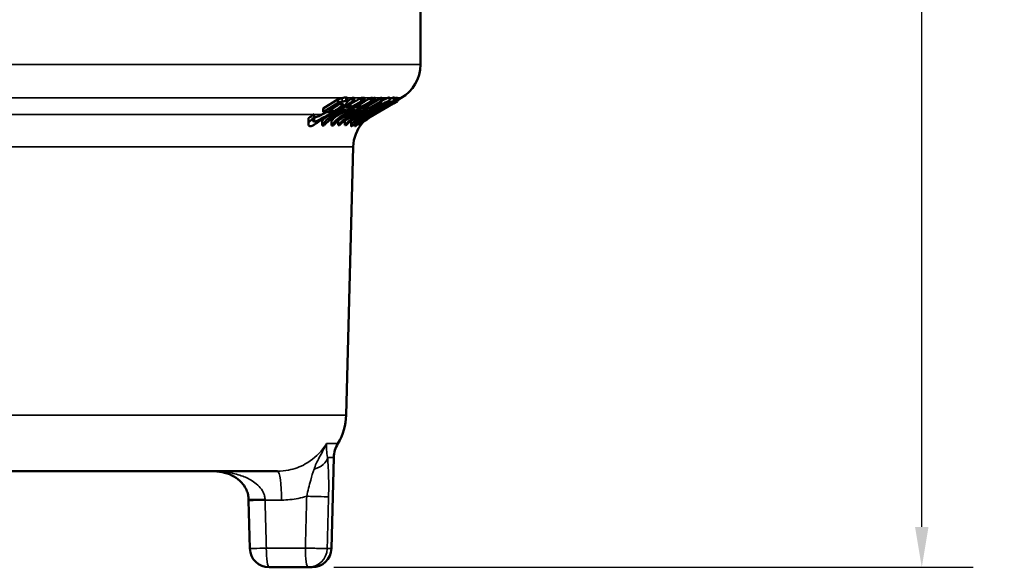
# Model space of a CAD drawing. Units: inches. Extents: x 0.2 to 29.1, y 0.2 to 22.5.
# Drawn here: x 14.2 to 17.4, y 8 to 9.8 of the extents above; entities that cross this region are included whole.
import ezdxf

# ---------------------------------------------------------------- set-up
doc = ezdxf.new("R2010")
doc.units = ezdxf.units.IN
doc.header["$LTSCALE"] = 1.333333
doc.header["$MEASUREMENT"] = 0
for name, color, linetype, lineweight in [('Dimension (ANSI)', 7, 'Continuous', 25), ('Visible (ANSI)', 7, 'Continuous', 50), ('Visible Narrow (ANSI)', 7, 'Continuous', 35)]:
    doc.layers.add(name, color=color, linetype=linetype, lineweight=lineweight)
doc.styles.add('Note Text (ANSI)', font='tahoma.ttf')
doc.dimstyles.new('Default (ANSI)', dxfattribs={"dimscale": 1.333333, "dimtxt": 0.12, "dimasz": 0.098425, "dimexe": 0.125, "dimexo": 0.0625, "dimgap": 0.031496, "dimtad": 0, "dimtih": 1, "dimtoh": 1, "dimrnd": 1e-08, "dimzin": 4, "dimdsep": 46, "dimtxsty": 'Note Text (ANSI)', "dimcen": 0.09, "dimdle": 0.393701, "dimclrd": 256, "dimclre": 256, "dimclrt": 256, "dimadec": 0, "dimazin": 1, "dimtfac": 1, "dimtofl": 0, "dimtmove": 0, "dimatfit": 3, "dimfxl": 1, "dimtolj": 1, "dimtzin": 4, "dimlwd": -1, "dimlwe": -1, "dimarcsym": 0})

# ---------------------------------------------------------------- blocks, each defined once
blk = doc.blocks.new('*D16')
at = {"layer": 'Defpoints', "color": 0, "transparency": 16777216}
for p in [(15.132, 13.4733), (15.132, 7.9736), (17.1279, 7.9736)]:
    blk.add_point(p, dxfattribs=at)
at = {"layer": 'Dimension (ANSI)', "transparency": 16777216}
for p, q in [((15.2153, 13.4733), (17.2945, 13.4733)), ((17.1279, 13.3421), (17.1279, 10.9954)), ((17.1279, 8.1048), (17.1279, 10.4515)), ((15.2153, 7.9736), (17.2945, 7.9736))]:
    blk.add_line(p, q, dxfattribs=at)
for points in [[(17.106, 13.3421), (17.1497, 13.3421), (17.1279, 13.4733)], [(17.106, 8.1048), (17.1497, 8.1048), (17.1279, 7.9736)]]:
    blk.add_solid(points, dxfattribs=at)
at = {"layer": 'Dimension (ANSI)', "transparency": 16777216, "char_height": 0.16, "attachment_point": 2, "style": 'Note Text (ANSI)'}
for s, insert in [('\\A1; 5.50"', (17.1279, 10.932)), ('\\A1;[140]', (17.1279, 10.6815))]:
    blk.add_mtext(s, dxfattribs=dict(at, insert=insert))

msp = doc.modelspace()

# ---------------------------------------------------------------- linework, layer by layer
at = {"layer": 'Visible (ANSI)'}
for p, q in [((15.4974, 9.9111), (15.4974, 9.6085)), ((15.1809, 9.4657), (15.2293, 9.4959)), ((15.2293, 9.4844), (15.1809, 9.4541)), ((15.1999, 9.462), (15.2285, 9.48)), ((15.2293, 9.4959), (15.2293, 9.4844)), ((15.2409, 9.4821), (15.2409, 9.4748)), ((15.2595, 9.4989), (15.2595, 9.4874)), ((15.2698, 9.4804), (15.2698, 9.4694)), ((15.2761, 9.5006), (15.2761, 9.489)), ((15.2819, 9.5004), (15.2819, 9.4888)), ((15.305, 9.5004), (15.305, 9.4889)), ((15.3454, 9.4888), (15.3056, 9.465)), ((15.3097, 9.4649), (15.3495, 9.4887)), ((15.3105, 9.489), (15.3105, 9.489)), ((15.3106, 9.5006), (15.3106, 9.489)), ((15.3156, 9.5004), (15.3156, 9.4888)), ((15.3684, 9.4888), (15.3282, 9.465)), ((15.4068, 9.4816), (15.3307, 9.4374)), ((15.3317, 9.4649), (15.3719, 9.4887)), ((15.3325, 9.4374), (15.4085, 9.4816)), ((15.336, 9.5004), (15.336, 9.4889)), ((15.3409, 9.5006), (15.3409, 9.489)), ((15.3409, 9.4976), (15.3453, 9.5003)), ((15.3454, 9.5003), (15.3454, 9.4888)), ((15.3495, 9.4891), (15.3683, 9.5003)), ((15.3495, 9.5003), (15.3495, 9.4887)), ((15.3684, 9.5003), (15.3684, 9.4888)), ((15.3719, 9.5003), (15.3719, 9.4887)), ((15.3963, 9.5013), (15.3963, 9.4897)), ((15.4166, 9.4888), (15.4044, 9.4818)), ((15.4044, 9.4844), (15.4044, 9.4818)), ((15.411, 9.4817), (15.4231, 9.4888)), ((15.4111, 9.5015), (15.4111, 9.4899)), ((15.4111, 9.4972), (15.4163, 9.5003)), ((15.4166, 9.5004), (15.4166, 9.4888)), ((15.4231, 9.4934), (15.4349, 9.5003)), ((15.4231, 9.5003), (15.4231, 9.4888)), ((15.1498, 9.4461), (15.1514, 9.4471)), ((15.1514, 9.4471), (15.1514, 9.4355)), ((15.1519, 9.4471), (15.1519, 9.4354)), ((15.1809, 9.4657), (15.1809, 9.4541)), ((15.1976, 9.4538), (15.2106, 9.4619)), ((15.2106, 9.4687), (15.2106, 9.4619)), ((15.2931, 9.4575), (15.2596, 9.4374)), ((15.2638, 9.4374), (15.2972, 9.4574)), ((15.3156, 9.4575), (15.2818, 9.4374)), ((15.2854, 9.4374), (15.3191, 9.4574)), ((15.3019, 9.4651), (15.2894, 9.4576)), ((15.2894, 9.4607), (15.2894, 9.4576)), ((15.3008, 9.4788), (15.3008, 9.4694)), ((15.3019, 9.4675), (15.3019, 9.4651)), ((15.3056, 9.4696), (15.3056, 9.465)), ((15.3073, 9.4553), (15.3236, 9.4651)), ((15.325, 9.4651), (15.3124, 9.4576)), ((15.3124, 9.4584), (15.3124, 9.4576)), ((15.3236, 9.4733), (15.3236, 9.4651)), ((15.325, 9.4741), (15.325, 9.4651)), ((15.3272, 9.4553), (15.3437, 9.4651)), ((15.3282, 9.476), (15.3282, 9.465)), ((15.3314, 9.4484), (15.3314, 9.4448)), ((15.3437, 9.472), (15.3437, 9.4651)), ((15.3555, 9.4598), (15.3555, 9.456)), ((15.1332, 9.43), (15.1332, 9.4159)), ((15.1336, 9.4339), (15.1336, 9.4204)), ((15.1772, 9.4259), (15.1772, 9.4111)), ((15.2084, 9.4259), (15.2084, 9.4111)), ((15.2296, 9.4258), (15.2296, 9.4112)), ((15.2515, 9.4261), (15.2515, 9.4112)), ((15.272, 9.4242), (15.272, 9.4089)), ((15.2843, 9.4168), (15.2843, 9.4092)), ((15.2847, 9.4171), (15.2847, 9.4106)), ((15.2993, 9.4192), (15.2993, 9.4106)), ((15.3, 9.4295), (15.3, 9.4262)), ((15.3001, 9.4296), (15.3001, 9.4262)), ((15.331, 9.4366), (15.331, 9.4352)), ((15.2558, 8.4687), (15.2787, 9.3411)), ((15.2077, 8.0345), (15.2155, 8.3307)), ((11.1501, 8.2861), (15.0323, 8.2861)), ((14.9426, 8.0345), (14.9385, 8.1907)), ((15.005, 7.9736), (15.132, 7.9736)), ((15.1452, 7.9736), (15.132, 7.9736))]:
    msp.add_line(p, q, dxfattribs=at)
for centre, radius, start, end in [((15.3724, 9.6085), 0.125, 300, 0), ((15.4036, 9.3378), 0.125, 139.2668, 178.5), ((15.0684, 8.4736), 0.1875, 328.8818, 358.5), ((15.3092, 8.3282), 0.0938, 148.8818, 178.5), ((15.005, 8.0361), 0.0625, 181.4853, 270), ((15.1452, 8.0361), 0.0625, 270, 358.5)]:
    msp.add_arc(centre, radius, start, end, dxfattribs=at)
msp.add_ellipse((14.9233, 8.1909), major_axis=(0.0038, -0.1427), ratio=0.106318, start_param=1.56684, end_param=1.594231, dxfattribs=at)
for points, weights in [([(15.2761, 9.489), (15.2388, 9.4627), (15.2029, 9.4374)], [1.00002039159, 1.0002181991, 1.00000000001]), ([(15.2168, 9.4374), (15.2628, 9.4627), (15.3106, 9.489)], [1.00000000001, 1.00021818485, 1.00002023832]), ([(15.3105, 9.489), (15.272, 9.4627), (15.2349, 9.4374)], [1.00002039159, 1.00021819912, 1.00000000001]), ([(15.2471, 9.4374), (15.2931, 9.4627), (15.3409, 9.489)], [1.00000000001, 1.00021818486, 1.00002023832]), ([(15.2541, 9.4694), (15.2679, 9.479), (15.2819, 9.4888)], [1.00010997879, 1.00009451392, 1.00002160922]), ([(15.2595, 9.4888), (15.2676, 9.4945), (15.2757, 9.5003)], [1.00007561772, 1.00004771957, 1.00000011766]), ([(15.305, 9.4889), (15.2873, 9.4791), (15.2698, 9.4694)], [1.00002145781, 1.00009439382, 1.00010989136]), ([(15.2737, 9.4831), (15.2892, 9.4916), (15.3048, 9.5003)], [1.00003610221, 1.00004032634, 1.00000006614]), ([(15.2819, 9.4888), (15.279, 9.4889), (15.2761, 9.489)], [1.00101803209, 1.00099299548, 1.00095507039]), ([(15.2869, 9.4694), (15.3012, 9.479), (15.3156, 9.4888)], [1.00010997877, 1.0000945139, 1.00002160922]), ([(15.336, 9.4889), (15.3183, 9.4791), (15.3008, 9.4694)], [1.00002145781, 1.00009439381, 1.00010989135]), ([(15.3106, 9.489), (15.3078, 9.4889), (15.305, 9.4889)], [1.00094794592, 1.0009854793, 1.0010111466]), ([(15.3156, 9.4888), (15.3131, 9.4889), (15.3105, 9.489)], [1.00101803209, 1.00099299548, 1.00095507039]), ([(15.3156, 9.4891), (15.3257, 9.4947), (15.3358, 9.5003)], [1.00003353756, 1.00002610794, 1.00000006614]), ([(15.3409, 9.489), (15.3385, 9.4889), (15.336, 9.4889)], [1.00094794592, 1.0009854793, 1.0010111466]), ([(15.3495, 9.4887), (15.3474, 9.4887), (15.3454, 9.4888)], [1.00106096934, 1.00105309195, 1.00103432369]), ([(15.3719, 9.4887), (15.3702, 9.4887), (15.3684, 9.4888)], [1.00106096934, 1.00105309195, 1.00103432369]), ([(15.4044, 9.4818), (15.4056, 9.4817), (15.4068, 9.4816)], [1.00365356087, 1.00368472242, 1.00369495072]), ([(15.4085, 9.4816), (15.4097, 9.4816), (15.411, 9.4817)], [1.00369876806, 1.00369368367, 1.00366669811]), ([(15.4231, 9.4888), (15.4198, 9.4886), (15.4166, 9.4888)], [1.00103384984, 1.00110542901, 1.00102088369]), ([(15.1514, 9.4471), (15.1516, 9.4471), (15.1519, 9.4471)], [1, 1.00000313718, 1.00000618298]), ([(15.1809, 9.4541), (15.1893, 9.4539), (15.1976, 9.4538)], [1.01421019303, 1.01431020868, 1.01431793471]), ([(15.2106, 9.4619), (15.2052, 9.4619), (15.1999, 9.462)], [1.01118299224, 1.01117813469, 1.01113623224]), ([(15.2084, 9.4374), (15.2254, 9.4494), (15.2428, 9.4615)], [1.00000000001, 1.00010299122, 1.00011327026]), ([(15.2555, 9.4615), (15.2334, 9.4494), (15.2117, 9.4374)], [1.00011309705, 1.00010286813, 1.00000000001]), ([(15.2397, 9.4374), (15.2573, 9.4494), (15.2753, 9.4615)], [1.00000000001, 1.00010299123, 1.00011327027]), ([(15.2865, 9.4615), (15.2644, 9.4494), (15.2427, 9.4374)], [1.00011309706, 1.00010286813, 1.00000000001]), ([(15.2428, 9.4615), (15.2492, 9.4614), (15.2555, 9.4615)], [1.01134226563, 1.01137318109, 1.0113382934]), ([(15.2698, 9.4694), (15.2619, 9.4693), (15.2541, 9.4694)], [1.00831606011, 1.008368021, 1.00832089834]), ([(15.3078, 9.4575), (15.287, 9.4474), (15.2666, 9.4374)], [1.00016546144, 1.0001332801, 1.00000000002]), ([(15.2707, 9.4374), (15.2889, 9.4463), (15.3073, 9.4553)], [1.00000000002, 1.00011834345, 1.00015658767]), ([(15.2753, 9.4615), (15.2809, 9.4614), (15.2865, 9.4615)], [1.01134226563, 1.01137318109, 1.0113382934]), ([(15.3008, 9.4694), (15.2938, 9.4693), (15.2869, 9.4694)], [1.00831606011, 1.008368021, 1.00832089834]), ([(15.3282, 9.4575), (15.3079, 9.4474), (15.2878, 9.4374)], [1.00016546144, 1.0001332801, 1.00000000002]), ([(15.2894, 9.4576), (15.2913, 9.4576), (15.2931, 9.4575)], [1.01283958289, 1.01286784645, 1.01288624211]), ([(15.2913, 9.4374), (15.3091, 9.4463), (15.3272, 9.4553)], [1.00000000002, 1.00011834346, 1.00015658768]), ([(15.2972, 9.4574), (15.3025, 9.4574), (15.3078, 9.4575)], [1.01291449392, 1.0129362943, 1.01287942572]), ([(15.3056, 9.465), (15.3037, 9.465), (15.3019, 9.4651)], [1.01000558019, 1.00998744231, 1.00995957479]), ([(15.3236, 9.4651), (15.3167, 9.4648), (15.3097, 9.4649)], [1.00995612626, 1.01006166325, 1.01003343607]), ([(15.3124, 9.4576), (15.314, 9.4576), (15.3156, 9.4575)], [1.01283958289, 1.01286784645, 1.01288624211]), ([(15.3191, 9.4574), (15.3237, 9.4574), (15.3282, 9.4575)], [1.01291449392, 1.0129362943, 1.01287942572]), ([(15.3282, 9.465), (15.3266, 9.465), (15.325, 9.4651)], [1.01000558019, 1.00998744231, 1.00995957479]), ([(15.3437, 9.4651), (15.3377, 9.4648), (15.3317, 9.4649)], [1.00995612626, 1.01006166325, 1.01003343607])]:
    msp.add_rational_spline(points, weights, degree=2, dxfattribs=at)
for points, knots in [([(15.2116, 9.4654), (15.2157, 9.468), (15.2197, 9.4705), (15.2258, 9.4746), (15.2298, 9.4773), (15.2342, 9.4807), (15.2348, 9.4811), (15.2353, 9.4815)], [0, 0, 0, 0, 0.03881659, 0.03881659, 0.06314606, 0.06314606, 0.06669819, 0.06669819, 0.06669819, 0.06669819]), ([(15.2184, 9.4543), (15.2309, 9.4621), (15.239, 9.4677), (15.2491, 9.4753), (15.2529, 9.4784), (15.2556, 9.4812)], [-0.1236662, -0.1236662, -0.1236662, -0.1236662, -0.0541541, -0.0541541, 0, 0, 0, 0]), ([(15.2285, 9.48), (15.2318, 9.481), (15.2343, 9.4814), (15.2378, 9.4819), (15.2399, 9.4821), (15.2416, 9.4821)], [-0.052583, -0.052583, -0.052583, -0.052583, -0.03431453, -0.03431453, 0, 0, 0, 0]), ([(15.2293, 9.4959), (15.2311, 9.4965), (15.2334, 9.4972), (15.2366, 9.4981), (15.2395, 9.499), (15.2424, 9.4997)], [0, 0, 0, 0, 0.02013343, 0.02013343, 0.03582843, 0.03582843, 0.03582843, 0.03582843]), ([(15.2424, 9.4881), (15.2395, 9.4874), (15.2366, 9.4866), (15.2337, 9.4857), (15.2313, 9.485), (15.2293, 9.4844)], [-0.03311905, -0.03311905, -0.03311905, -0.03311905, -0.02126259, -0.02126259, 0, 0, 0, 0]), ([(15.2416, 9.4821), (15.2429, 9.4821), (15.2439, 9.4819), (15.245, 9.481), (15.245, 9.4803), (15.2443, 9.4783), (15.243, 9.4767), (15.2409, 9.4748)], [-0.0741117, -0.0741117, -0.0741117, -0.0741117, -0.05626315, -0.05626315, -0.03625612, -0.03625612, 0, 0, 0, 0]), ([(15.2541, 9.4901), (15.2516, 9.4901), (15.2497, 9.4897), (15.2469, 9.4892), (15.2446, 9.4887), (15.2424, 9.4881)], [-0.03873403, -0.03873403, -0.03873403, -0.03873403, -0.02767827, -0.02767827, 0, 0, 0, 0]), ([(15.2447, 9.5003), (15.2472, 9.5008), (15.2485, 9.5011), (15.2499, 9.5013), (15.2507, 9.5014), (15.2519, 9.5016), (15.2523, 9.5016), (15.253, 9.5016), (15.2532, 9.5016), (15.2535, 9.5016), (15.2536, 9.5016), (15.2537, 9.5016), (15.2538, 9.5016), (15.2539, 9.5016), (15.2539, 9.5016), (15.2539, 9.5016), (15.254, 9.5016), (15.254, 9.5016), (15.2541, 9.5016), (15.2541, 9.5016)], [-0.03550437, -0.03550437, -0.03550437, -0.03550437, -0.02883343, -0.02883343, -0.01595745, -0.01595745, -0.00868429, -0.00868429, -0.00483546, -0.00483546, -0.0028574, -0.0028574, -0.00185414, -0.00185414, -0.00134733, -0.00134733, -0.00085008, -0.00085008, 0, 0, 0, 0]), ([(15.2556, 9.4812), (15.257, 9.4826), (15.2581, 9.4839), (15.2596, 9.4865), (15.2596, 9.4874), (15.2591, 9.4894), (15.2572, 9.49), (15.2541, 9.4901)], [-0.09446191, -0.09446191, -0.09446191, -0.09446191, -0.07990667, -0.07990667, -0.06124109, -0.06124109, 0, 0, 0, 0]), ([(15.2591, 9.5003), (15.2593, 9.5), (15.2594, 9.4997), (15.2595, 9.4993), (15.2595, 9.4991), (15.2595, 9.4989)], [0.04823676, 0.04823676, 0.04823676, 0.04823676, 0.06091098, 0.06091098, 0.06608506, 0.06608506, 0.06608506, 0.06608506]), ([(15.3955, 9.4902), (15.395, 9.4902), (15.3943, 9.49), (15.3924, 9.4895), (15.3912, 9.4891), (15.3876, 9.4876), (15.385, 9.4864), (15.3774, 9.4827), (15.3725, 9.4801), (15.3569, 9.4717), (15.3428, 9.4636), (15.3269, 9.4542)], [-0.2888789, -0.2888789, -0.2888789, -0.2888789, -0.2624384, -0.2624384, -0.2378134, -0.2378134, -0.1992528, -0.1992528, -0.1423299, -0.1423299, 0, 0, 0, 0]), ([(15.3414, 9.4543), (15.35, 9.4593), (15.359, 9.4647), (15.3732, 9.4733), (15.3796, 9.4773), (15.3873, 9.4823), (15.3902, 9.4842), (15.3942, 9.4872), (15.3954, 9.4883), (15.3966, 9.4898), (15.3964, 9.4902), (15.3955, 9.4902)], [-0.2843917, -0.2843917, -0.2843917, -0.2843917, -0.1794628, -0.1794628, -0.1004791, -0.1004791, -0.0634561, -0.0634561, -0.0344053, -0.0344053, 0, 0, 0, 0]), ([(15.3619, 9.4585), (15.3743, 9.4657), (15.385, 9.472), (15.3974, 9.4797), (15.4009, 9.482), (15.4038, 9.484)], [-0.1267154, -0.1267154, -0.1267154, -0.1267154, -0.038539, -0.038539, 0, 0, 0, 0]), ([(15.3954, 9.4837), (15.3903, 9.4812), (15.3849, 9.4783), (15.3755, 9.4731), (15.3696, 9.4698), (15.3639, 9.4664)], [-0.08334092, -0.08334092, -0.08334092, -0.08334092, -0.05109328, -0.05109328, 0, 0, 0, 0]), ([(15.3667, 9.4752), (15.3685, 9.4762), (15.3703, 9.4772), (15.3736, 9.4789), (15.375, 9.4796), (15.3777, 9.4809), (15.379, 9.4814), (15.3812, 9.4823), (15.382, 9.4825), (15.3824, 9.4825)], [-0.07157671, -0.07157671, -0.07157671, -0.07157671, -0.05199501, -0.05199501, -0.03499723, -0.03499723, -0.01824494, -0.01824494, 0, 0, 0, 0]), ([(15.367, 9.4667), (15.3701, 9.4685), (15.3733, 9.4704), (15.379, 9.4736), (15.3817, 9.4751), (15.3872, 9.4781), (15.3894, 9.4792), (15.3927, 9.4808), (15.3941, 9.4814), (15.3964, 9.4824), (15.3972, 9.4826), (15.3976, 9.4826)], [-0.08809762, -0.08809762, -0.08809762, -0.08809762, -0.070364, -0.070364, -0.05569271, -0.05569271, -0.03781679, -0.03781679, -0.01987896, -0.01987896, 0, 0, 0, 0]), ([(15.3719, 9.4913), (15.3738, 9.4924), (15.3755, 9.4932), (15.3805, 9.4958), (15.3837, 9.4974), (15.388, 9.4993), (15.3892, 9.4998), (15.3903, 9.5003)], [0.1446008, 0.1446008, 0.1446008, 0.1446008, 0.1743899, 0.1743899, 0.2461245, 0.2461245, 0.2814917, 0.2814917, 0.2814917, 0.2814917]), ([(15.3824, 9.4825), (15.3827, 9.4825), (15.3829, 9.4824), (15.3829, 9.4821), (15.3827, 9.4818), (15.3821, 9.4812), (15.3815, 9.4807), (15.378, 9.4782), (15.3756, 9.4766), (15.3731, 9.475)], [-0.1127999, -0.1127999, -0.1127999, -0.1127999, -0.0793706, -0.0793706, -0.048909, -0.048909, -0.0255565, -0.0255565, 0, 0, 0, 0]), ([(15.3903, 9.5003), (15.3909, 9.5005), (15.3915, 9.5007), (15.3937, 9.5015), (15.3948, 9.5017), (15.3955, 9.5017)], [0.21597209, 0.21597209, 0.21597209, 0.21597209, 0.22745441, 0.22745441, 0.26504335, 0.26504335, 0.26504335, 0.26504335]), ([(15.3976, 9.4826), (15.3978, 9.4826), (15.3979, 9.4825), (15.3977, 9.4821), (15.3975, 9.4819), (15.3961, 9.4807), (15.3947, 9.4797), (15.3931, 9.4787)], [-0.05237376, -0.05237376, -0.05237376, -0.05237376, -0.03443982, -0.03443982, -0.02043859, -0.02043859, 0, 0, 0, 0]), ([(15.4106, 9.4902), (15.4102, 9.4902), (15.4095, 9.49), (15.4075, 9.4894), (15.4062, 9.4888), (15.4025, 9.4872), (15.3992, 9.4856), (15.3954, 9.4837)], [-0.0655661, -0.0655661, -0.0655661, -0.0655661, -0.05301431, -0.05301431, -0.03806846, -0.03806846, 0, 0, 0, 0]), ([(15.3955, 9.5017), (15.396, 9.5017), (15.3963, 9.5016), (15.3963, 9.5013), (15.3963, 9.5013), (15.3963, 9.5013)], [-0.03909839, -0.03909839, -0.03909839, -0.03909839, -0.01883843, -0.01883843, -0.01822551, -0.01822551, -0.01822551, -0.01822551]), ([(15.3963, 9.4958), (15.3988, 9.497), (15.4011, 9.4981), (15.4042, 9.4995), (15.4051, 9.4999), (15.4059, 9.5003)], [0.00320779, 0.00320779, 0.00320779, 0.00320779, 0.02846719, 0.02846719, 0.0431052, 0.0431052, 0.0431052, 0.0431052]), ([(15.4038, 9.484), (15.4054, 9.485), (15.4068, 9.486), (15.4091, 9.4877), (15.4099, 9.4884), (15.4113, 9.4898), (15.4113, 9.4902), (15.4106, 9.4902)], [-0.07761501, -0.07761501, -0.07761501, -0.07761501, -0.05598321, -0.05598321, -0.03522993, -0.03522993, 0, 0, 0, 0]), ([(15.4059, 9.5003), (15.4062, 9.5004), (15.4064, 9.5005), (15.4076, 9.5009), (15.4084, 9.5012), (15.4094, 9.5015), (15.4097, 9.5016), (15.4101, 9.5017), (15.4102, 9.5017), (15.4103, 9.5017), (15.4104, 9.5017), (15.4105, 9.5017), (15.4105, 9.5017), (15.4105, 9.5017), (15.4105, 9.5017), (15.4106, 9.5017), (15.4106, 9.5017), (15.4106, 9.5017)], [-0.03692368, -0.03692368, -0.03692368, -0.03692368, -0.03305941, -0.03305941, -0.01686734, -0.01686734, -0.00858647, -0.00858647, -0.00436316, -0.00436316, -0.00222596, -0.00222596, -0.00114937, -0.00114937, -0.00060681, -0.00060681, 0, 0, 0, 0]), ([(15.1771, 9.4461), (15.1783, 9.4467), (15.1796, 9.4473), (15.1846, 9.4498), (15.1884, 9.4518), (15.1921, 9.4539)], [0.08954844, 0.08954844, 0.08954844, 0.08954844, 0.09998094, 0.09998094, 0.13262217, 0.13262217, 0.13262217, 0.13262217]), ([(15.2116, 9.4539), (15.2067, 9.4508), (15.2015, 9.4477), (15.1919, 9.4422), (15.1874, 9.4397), (15.1829, 9.4374)], [-0.17014885, -0.17014885, -0.17014885, -0.17014885, -0.13267177, -0.13267177, -0.10168636, -0.10168636, -0.10168636, -0.10168636]), ([(15.1895, 9.4374), (15.1907, 9.4381), (15.1918, 9.4387), (15.2017, 9.4441), (15.2104, 9.4493), (15.2184, 9.4543)], [-0.08618974, -0.08618974, -0.08618974, -0.08618974, -0.07690258, -0.07690258, 0, 0, 0, 0]), ([(15.2409, 9.4748), (15.2376, 9.4716), (15.2328, 9.4681), (15.2245, 9.4621), (15.218, 9.4579), (15.2116, 9.4539)], [-0.09379332, -0.09379332, -0.09379332, -0.09379332, -0.06150098, -0.06150098, 0, 0, 0, 0]), ([(15.3269, 9.4542), (15.3184, 9.4493), (15.3095, 9.4439), (15.3005, 9.4385), (15.2997, 9.438), (15.2988, 9.4374)], [-0.2909847, -0.2909847, -0.2909847, -0.2909847, -0.1832176, -0.1832176, -0.1720224, -0.1720224, -0.1720224, -0.1720224]), ([(15.302, 9.4374), (15.3049, 9.4392), (15.3075, 9.4408), (15.3158, 9.4457), (15.3232, 9.4501), (15.33, 9.4541)], [-0.07588571, -0.07588571, -0.07588571, -0.07588571, -0.06113608, -0.06113608, 0, 0, 0, 0]), ([(15.3384, 9.4542), (15.3268, 9.4474), (15.3199, 9.4434), (15.3149, 9.4405), (15.3122, 9.439), (15.3095, 9.4374)], [-0.06652657, -0.06652657, -0.06652657, -0.06652657, -0.04461706, -0.04461706, -0.02215064, -0.02215064, -0.02215064, -0.02215064]), ([(15.3252, 9.4374), (15.3284, 9.4392), (15.3312, 9.4408), (15.343, 9.4474), (15.3526, 9.453), (15.3619, 9.4585)], [-0.1029638, -0.1029638, -0.1029638, -0.1029638, -0.0827714, -0.0827714, 0, 0, 0, 0]), ([(15.33, 9.4541), (15.3412, 9.4607), (15.3479, 9.4646), (15.3562, 9.4693), (15.3618, 9.4725), (15.3667, 9.4752)], [-0.07340823, -0.07340823, -0.07340823, -0.07340823, -0.04332665, -0.04332665, 0, 0, 0, 0]), ([(15.3356, 9.4486), (15.3345, 9.4479), (15.3336, 9.4472), (15.332, 9.4458), (15.3317, 9.4454), (15.3311, 9.4447), (15.3314, 9.4445), (15.332, 9.4445)], [-0.04349388, -0.04349388, -0.04349388, -0.04349388, -0.03814837, -0.03814837, -0.03116388, -0.03116388, 0, 0, 0, 0]), ([(15.332, 9.4445), (15.3331, 9.4445), (15.3351, 9.4453), (15.3384, 9.4466), (15.3411, 9.4479), (15.3441, 9.4493)], [-0.05230035, -0.05230035, -0.05230035, -0.05230035, -0.03516191, -0.03516191, 0, 0, 0, 0]), ([(15.3639, 9.4664), (15.36, 9.4641), (15.356, 9.4618), (15.3495, 9.4579), (15.3463, 9.4559), (15.3401, 9.4518), (15.3375, 9.4501), (15.3356, 9.4486)], [-0.1150366, -0.1150366, -0.1150366, -0.1150366, -0.0680853, -0.0680853, -0.0335119, -0.0335119, 0, 0, 0, 0]), ([(15.3731, 9.475), (15.3674, 9.4714), (15.3615, 9.4679), (15.3525, 9.4625), (15.3449, 9.458), (15.3384, 9.4542)], [-0.08217167, -0.08217167, -0.08217167, -0.08217167, -0.05871506, -0.05871506, 0, 0, 0, 0]), ([(15.3458, 9.4522), (15.3453, 9.4522), (15.3451, 9.4524), (15.3458, 9.4533), (15.3466, 9.4538), (15.3476, 9.4546)], [-0.03899354, -0.03899354, -0.03899354, -0.03899354, -0.01684144, -0.01684144, 0, 0, 0, 0]), ([(15.3555, 9.456), (15.3521, 9.4544), (15.3502, 9.4536), (15.3474, 9.4525), (15.3463, 9.4522), (15.3458, 9.4522)], [-0.04747218, -0.04747218, -0.04747218, -0.04747218, -0.02868982, -0.02868982, 0, 0, 0, 0]), ([(15.3476, 9.4546), (15.3485, 9.4553), (15.3496, 9.456), (15.3524, 9.4579), (15.3539, 9.4588), (15.3587, 9.4618), (15.363, 9.4644), (15.367, 9.4667)], [-0.05622765, -0.05622765, -0.05622765, -0.05622765, -0.04710494, -0.04710494, -0.0358204, -0.0358204, 0, 0, 0, 0]), ([(15.3631, 9.4604), (15.361, 9.4592), (15.3593, 9.4582), (15.3578, 9.4573), (15.3566, 9.4567), (15.3555, 9.456)], [-0.01367308, -0.01367308, -0.01367308, -0.01367308, -0.00998566, -0.00998566, 0, 0, 0, 0]), ([(15.3931, 9.4787), (15.3919, 9.4778), (15.3903, 9.4768), (15.3864, 9.4744), (15.3839, 9.4728), (15.377, 9.4686), (15.37, 9.4645), (15.3631, 9.4604)], [-0.0861695, -0.0861695, -0.0861695, -0.0861695, -0.07645019, -0.07645019, -0.0615917, -0.0615917, 0, 0, 0, 0]), ([(15.1332, 9.43), (15.1332, 9.4301), (15.1332, 9.4302), (15.1332, 9.4306), (15.1333, 9.4324), (15.1336, 9.4339)], [0.0218303, 0.0218303, 0.0218303, 0.0218303, 0.02343251, 0.02343251, 0.0321211, 0.0321211, 0.0321211, 0.0321211]), ([(15.1336, 9.4204), (15.1333, 9.4188), (15.1332, 9.4169), (15.1332, 9.4151), (15.1333, 9.4137), (15.1337, 9.4127)], [-0.03422882, -0.03422882, -0.03422882, -0.03422882, -0.02565319, -0.02565319, 0, 0, 0, 0]), ([(15.1392, 9.4084), (15.1392, 9.4084), (15.1392, 9.4084), (15.1409, 9.4084), (15.1429, 9.4089), (15.1476, 9.4109), (15.1502, 9.4124), (15.1582, 9.4174), (15.164, 9.4215), (15.1703, 9.4257)], [-0.1271874, -0.1271874, -0.1271874, -0.1271874, -0.1265669, -0.1265669, -0.093728, -0.093728, -0.0604386, -0.0604386, 0, 0, 0, 0]), ([(15.1526, 9.4232), (15.15, 9.4232), (15.1492, 9.4242), (15.1483, 9.4256), (15.1481, 9.4268), (15.1484, 9.4282)], [-0.04809787, -0.04809787, -0.04809787, -0.04809787, -0.031375, -0.031375, 0, 0, 0, 0]), ([(15.1484, 9.4282), (15.1486, 9.4302), (15.1488, 9.4307), (15.1503, 9.4332), (15.151, 9.4343), (15.1519, 9.4354)], [-0.04891651, -0.04891651, -0.04891651, -0.04891651, -0.02195672, -0.02195672, 0, 0, 0, 0]), ([(15.1526, 9.4363), (15.1526, 9.4363), (15.1527, 9.4363), (15.1539, 9.4363), (15.1555, 9.4366), (15.1593, 9.4378), (15.1614, 9.4386), (15.1685, 9.4418), (15.1735, 9.4444), (15.1771, 9.4461)], [-0.06328212, -0.06328212, -0.06328212, -0.06328212, -0.06309824, -0.06309824, -0.0471005, -0.0471005, -0.03133063, -0.03133063, -0.00043207, -0.00043207, -0.00043207, -0.00043207]), ([(15.1829, 9.4374), (15.1771, 9.4344), (15.1718, 9.4315), (15.1645, 9.4275), (15.1616, 9.426), (15.1578, 9.4244), (15.1566, 9.4239), (15.155, 9.4235), (15.1545, 9.4234), (15.1538, 9.4233), (15.1535, 9.4233), (15.1532, 9.4233), (15.1531, 9.4232), (15.1529, 9.4232), (15.1529, 9.4232), (15.1527, 9.4232), (15.1527, 9.4232), (15.1526, 9.4232)], [-0.1037203, -0.1037203, -0.1037203, -0.1037203, -0.0622202, -0.0622202, -0.0322349, -0.0322349, -0.0164963, -0.0164963, -0.0084968, -0.0084968, -0.0044229, -0.0044229, -0.0023617, -0.0023617, -0.001071, -0.001071, 0, 0, 0, 0]), ([(15.2029, 9.4374), (15.1954, 9.4322), (15.1883, 9.4254), (15.1808, 9.4161), (15.179, 9.4136), (15.1772, 9.4111)], [0.594265, 0.594265, 0.594265, 0.594265, 0.6710847, 0.6710847, 0.6957623, 0.6957623, 0.6957623, 0.6957623]), ([(15.184, 9.4111), (15.1862, 9.4137), (15.1886, 9.4161), (15.1981, 9.4254), (15.2073, 9.4322), (15.2168, 9.4374)], [1.0776939, 1.0776939, 1.0776939, 1.0776939, 1.102355, 1.102355, 1.1791511, 1.1791511, 1.1791511, 1.1791511]), ([(15.2349, 9.4374), (15.2272, 9.4322), (15.2198, 9.4254), (15.2121, 9.4161), (15.2102, 9.4136), (15.2084, 9.4111)], [0.594265, 0.594265, 0.594265, 0.594265, 0.6710847, 0.6710847, 0.6957623, 0.6957623, 0.6957623, 0.6957623]), ([(15.2143, 9.4111), (15.2166, 9.4137), (15.2189, 9.4161), (15.2284, 9.4254), (15.2376, 9.4322), (15.2471, 9.4374)], [1.0776939, 1.0776939, 1.0776939, 1.0776939, 1.102355, 1.102355, 1.1791511, 1.1791511, 1.1791511, 1.1791511]), ([(15.2596, 9.4374), (15.2511, 9.4324), (15.243, 9.4258), (15.2343, 9.4167), (15.2319, 9.4141), (15.2296, 9.4112)], [0.57726473, 0.57726473, 0.57726473, 0.57726473, 0.64891341, 0.64891341, 0.67522735, 0.67522735, 0.67522735, 0.67522735]), ([(15.2335, 9.4111), (15.2348, 9.4123), (15.236, 9.4135), (15.2467, 9.4234), (15.2587, 9.4316), (15.2707, 9.4374)], [1.1969024, 1.1969024, 1.1969024, 1.1969024, 1.2105705, 1.2105705, 1.3143702, 1.3143702, 1.3143702, 1.3143702]), ([(15.2818, 9.4374), (15.2732, 9.4324), (15.265, 9.4258), (15.2562, 9.4167), (15.2538, 9.4141), (15.2515, 9.4112)], [0.57726473, 0.57726473, 0.57726473, 0.57726473, 0.64891341, 0.64891341, 0.67522735, 0.67522735, 0.67522735, 0.67522735]), ([(15.2515, 9.4261), (15.2516, 9.4261), (15.2516, 9.4262), (15.2517, 9.4263), (15.2518, 9.4263), (15.2518, 9.4264)], [1.174976878, 1.174976878, 1.174976878, 1.174976878, 1.175544397, 1.175544397, 1.176175937, 1.176175937, 1.176175937, 1.176175937]), ([(15.2548, 9.4111), (15.2561, 9.4123), (15.2573, 9.4135), (15.2677, 9.4234), (15.2795, 9.4316), (15.2913, 9.4374)], [1.1969024, 1.1969024, 1.1969024, 1.1969024, 1.2105705, 1.2105705, 1.3143702, 1.3143702, 1.3143702, 1.3143702]), ([(15.2988, 9.4374), (15.2904, 9.4323), (15.2841, 9.4266), (15.2772, 9.4187), (15.2752, 9.416), (15.2729, 9.412), (15.2723, 9.4106), (15.2719, 9.4085), (15.2721, 9.408), (15.2728, 9.408)], [-0.1402271, -0.1402271, -0.1402271, -0.1402271, -0.0854489, -0.0854489, -0.0526533, -0.0526533, -0.0269391, -0.0269391, 0, 0, 0, 0]), ([(15.272, 9.4242), (15.272, 9.4242), (15.272, 9.4243), (15.272, 9.4248), (15.2723, 9.4255), (15.2728, 9.4264)], [-0.12945694, -0.12945694, -0.12945694, -0.12945694, -0.12739481, -0.12739481, -0.10721425, -0.10721425, -0.10721425, -0.10721425]), ([(15.2728, 9.408), (15.2733, 9.408), (15.2741, 9.4083), (15.2764, 9.4098), (15.2781, 9.4112), (15.2828, 9.4155), (15.2862, 9.4186), (15.2965, 9.4271), (15.3038, 9.4326), (15.3123, 9.4374)], [-0.1893077, -0.1893077, -0.1893077, -0.1893077, -0.1613851, -0.1613851, -0.125205, -0.125205, -0.0760822, -0.0760822, -0.0016951, -0.0016951, -0.0016951, -0.0016951]), ([(15.3, 9.4262), (15.2973, 9.4239), (15.2947, 9.4215), (15.2898, 9.4165), (15.2872, 9.4136), (15.2847, 9.4106)], [0.62340409, 0.62340409, 0.62340409, 0.62340409, 0.6489193, 0.6489193, 0.67729715, 0.67729715, 0.67729715, 0.67729715]), ([(15.2851, 9.4083), (15.2851, 9.4083), (15.2851, 9.4083), (15.2852, 9.4083), (15.2852, 9.4083), (15.2859, 9.4083), (15.287, 9.4089), (15.2904, 9.4115), (15.2925, 9.4133), (15.2991, 9.4191), (15.3042, 9.4235), (15.3104, 9.428)], [-0.140076, -0.140076, -0.140076, -0.140076, -0.1394728, -0.1394728, -0.1387588, -0.1387588, -0.1010165, -0.1010165, -0.0625508, -0.0625508, 0, 0, 0, 0]), ([(15.2859, 9.4225), (15.2856, 9.4225), (15.2855, 9.4226), (15.2854, 9.423), (15.2855, 9.4233), (15.286, 9.4242), (15.2866, 9.425), (15.2895, 9.4281), (15.2918, 9.4302), (15.2948, 9.4325)], [-0.1066634, -0.1066634, -0.1066634, -0.1066634, -0.0816054, -0.0816054, -0.0582784, -0.0582784, -0.0320062, -0.0320062, 0, 0, 0, 0]), ([(15.3017, 9.4326), (15.2983, 9.4304), (15.2954, 9.4284), (15.291, 9.4253), (15.2899, 9.4245), (15.2884, 9.4236), (15.2877, 9.4232), (15.2869, 9.4228), (15.2867, 9.4227), (15.2863, 9.4226), (15.2862, 9.4226), (15.2861, 9.4225), (15.286, 9.4225), (15.286, 9.4225), (15.286, 9.4225), (15.2859, 9.4225), (15.2859, 9.4225), (15.2859, 9.4225), (15.2859, 9.4225), (15.2859, 9.4225)], [-0.04390181, -0.04390181, -0.04390181, -0.04390181, -0.03250197, -0.03250197, -0.02321222, -0.02321222, -0.01197718, -0.01197718, -0.00614588, -0.00614588, -0.00312045, -0.00312045, -0.00157385, -0.00157385, -0.00079114, -0.00079114, -0.0003969, -0.0003969, 0, 0, 0, 0]), ([(15.2992, 9.4233), (15.2985, 9.4233), (15.2987, 9.4239), (15.2992, 9.4249), (15.2995, 9.4255), (15.3001, 9.4262)], [-0.02833012, -0.02833012, -0.02833012, -0.02833012, -0.0143373, -0.0143373, 0, 0, 0, 0]), ([(15.323, 9.4374), (15.3196, 9.4356), (15.3164, 9.4337), (15.3112, 9.4304), (15.3082, 9.4283), (15.3039, 9.4255), (15.3026, 9.4247), (15.301, 9.4238), (15.3005, 9.4236), (15.3, 9.4234), (15.2998, 9.4234), (15.2996, 9.4233), (15.2995, 9.4233), (15.2994, 9.4233), (15.2993, 9.4233), (15.2993, 9.4233), (15.2993, 9.4233), (15.2992, 9.4233), (15.2992, 9.4233), (15.2992, 9.4233)], [-0.1260531, -0.1260531, -0.1260531, -0.1260531, -0.0803798, -0.0803798, -0.0445547, -0.0445547, -0.0228861, -0.0228861, -0.0119787, -0.0119787, -0.0063881, -0.0063881, -0.0035426, -0.0035426, -0.0021048, -0.0021048, -0.0011099, -0.0011099, 0, 0, 0, 0]), ([(15.3307, 9.4374), (15.322, 9.4324), (15.3136, 9.4258), (15.3044, 9.4165), (15.3018, 9.4137), (15.2993, 9.4106)], [0.57724543, 0.57724543, 0.57724543, 0.57724543, 0.64888828, 0.64888828, 0.67716617, 0.67716617, 0.67716617, 0.67716617]), ([(15.3007, 9.4106), (15.3026, 9.4129), (15.3047, 9.4151), (15.3082, 9.4188), (15.3099, 9.4203), (15.3131, 9.4232), (15.3141, 9.4239), (15.3159, 9.4252), (15.3168, 9.4258), (15.3188, 9.427), (15.3196, 9.4273), (15.3201, 9.4273)], [-0.07793724, -0.07793724, -0.07793724, -0.07793724, -0.06816195, -0.06816195, -0.06081678, -0.06081678, -0.05237425, -0.05237425, -0.03354166, -0.03354166, 0, 0, 0, 0]), ([(15.1337, 9.4127), (15.1341, 9.4109), (15.135, 9.41), (15.1364, 9.4088), (15.1376, 9.4084), (15.1392, 9.4084)], [-0.04628145, -0.04628145, -0.04628145, -0.04628145, -0.03015148, -0.03015148, 0, 0, 0, 0]), ([(15.1772, 9.4111), (15.1783, 9.411), (15.1793, 9.411), (15.1803, 9.411), (15.1816, 9.411), (15.1828, 9.411), (15.184, 9.4111)], [-0.02287271, -0.02287271, -0.02287271, -0.02287271, 0, 0, 0, 0.02678849, 0.02678849, 0.02678849, 0.02678849]), ([(15.2084, 9.4111), (15.2093, 9.411), (15.2102, 9.411), (15.2111, 9.411), (15.2122, 9.411), (15.2132, 9.411), (15.2143, 9.4111)], [-0.02287271, -0.02287271, -0.02287271, -0.02287271, 0, 0, 0, 0.02678849, 0.02678849, 0.02678849, 0.02678849]), ([(15.2847, 9.4106), (15.2843, 9.4095), (15.2843, 9.4091), (15.2845, 9.4085), (15.2847, 9.4083), (15.2851, 9.4083)], [-0.0283426, -0.0283426, -0.0283426, -0.0283426, -0.01912849, -0.01912849, 0, 0, 0, 0]), ([(15.2993, 9.4106), (15.2997, 9.4106), (15.3001, 9.4106), (15.3005, 9.4106), (15.3006, 9.4106), (15.3006, 9.4106), (15.3007, 9.4106)], [-0.02629962, -0.02629962, -0.02629962, -0.02629962, 0, 0, 0, 0.00518193, 0.00518193, 0.00518193, 0.00518193]), ([(14.9384, 8.1946), (14.9382, 8.1996), (14.9376, 8.2046), (14.9354, 8.2149), (14.9336, 8.2202), (14.9285, 8.2317), (14.9247, 8.2379), (14.914, 8.2517), (14.9061, 8.2588), (14.8886, 8.2706), (14.8788, 8.2754), (14.858, 8.2823), (14.8471, 8.2845), (14.8313, 8.2859), (14.8269, 8.2861), (14.8224, 8.2861)], [0, 0, 0, 0, 0.067893, 0.067893, 0.1435684, 0.1435684, 0.2431821, 0.2431821, 0.3907092, 0.3907092, 0.5403491, 0.5403491, 0.6899889, 0.6899889, 0.7481992, 0.7481992, 0.7481992, 0.7481992])]:
    msp.add_open_spline(points, degree=3, knots=knots, dxfattribs=at)
for points in [[(15.2424, 9.4997), (15.2431, 9.4999), (15.2439, 9.5001), (15.2447, 9.5003)], [(15.2541, 9.5016), (15.2565, 9.5016), (15.2583, 9.5012), (15.2591, 9.5003)], [(15.2757, 9.5003), (15.2758, 9.5004), (15.276, 9.5005), (15.2761, 9.5006)], [(15.2761, 9.5006), (15.2781, 9.5005), (15.28, 9.5004), (15.2819, 9.5004)], [(15.3048, 9.5003), (15.3049, 9.5003), (15.305, 9.5004), (15.305, 9.5004)], [(15.305, 9.5004), (15.3069, 9.5004), (15.3087, 9.5005), (15.3106, 9.5006)], [(15.3106, 9.5006), (15.3123, 9.5005), (15.314, 9.5004), (15.3156, 9.5004)], [(15.3358, 9.5003), (15.3359, 9.5003), (15.3359, 9.5004), (15.336, 9.5004)], [(15.336, 9.5004), (15.3377, 9.5004), (15.3393, 9.5005), (15.3409, 9.5006)], [(15.3453, 9.5003), (15.3453, 9.5003), (15.3454, 9.5003), (15.3454, 9.5003)], [(15.3454, 9.5003), (15.3468, 9.5003), (15.3481, 9.5003), (15.3495, 9.5003)], [(15.3683, 9.5003), (15.3683, 9.5003), (15.3684, 9.5003), (15.3684, 9.5003)], [(15.3684, 9.5003), (15.3696, 9.5003), (15.3707, 9.5003), (15.3719, 9.5003)], [(15.4106, 9.5017), (15.4109, 9.5017), (15.4111, 9.5017), (15.4111, 9.5015)], [(15.4163, 9.5003), (15.4164, 9.5003), (15.4165, 9.5003), (15.4166, 9.5004)], [(15.4166, 9.5004), (15.4178, 9.5003), (15.419, 9.5003), (15.4201, 9.5003)], [(15.4201, 9.5003), (15.4211, 9.5003), (15.4221, 9.5003), (15.4231, 9.5003)], [(15.2106, 9.4648), (15.2109, 9.465), (15.2112, 9.4652), (15.2116, 9.4654)], [(15.3123, 9.4374), (15.3213, 9.4425), (15.3312, 9.4483), (15.3414, 9.4543)], [(15.3441, 9.4493), (15.3368, 9.4452), (15.3295, 9.441), (15.323, 9.4374)], [(15.1336, 9.4339), (15.1385, 9.4383), (15.1441, 9.4425), (15.1498, 9.4461)], [(15.1514, 9.4355), (15.1448, 9.4311), (15.1387, 9.4258), (15.1336, 9.4204)], [(15.1519, 9.4354), (15.1517, 9.4354), (15.1515, 9.4355), (15.1514, 9.4355)], [(15.1519, 9.4363), (15.1521, 9.4363), (15.1524, 9.4363), (15.1526, 9.4363)], [(15.1703, 9.4257), (15.1763, 9.4298), (15.1827, 9.4338), (15.1895, 9.4374)], [(15.1772, 9.4259), (15.1799, 9.4292), (15.1829, 9.4325), (15.1861, 9.4355)], [(15.2117, 9.4374), (15.2063, 9.4345), (15.201, 9.431), (15.1961, 9.4272)], [(15.1961, 9.4272), (15.1999, 9.431), (15.2041, 9.4345), (15.2084, 9.4374)], [(15.2084, 9.4259), (15.2131, 9.4316), (15.2188, 9.4371), (15.2248, 9.4418)], [(15.2427, 9.4374), (15.2372, 9.4345), (15.2319, 9.431), (15.227, 9.4272)], [(15.227, 9.4272), (15.231, 9.431), (15.2353, 9.4345), (15.2397, 9.4374)], [(15.2666, 9.4374), (15.2617, 9.4351), (15.2567, 9.4323), (15.252, 9.4293)], [(15.252, 9.4293), (15.2557, 9.4323), (15.2597, 9.435), (15.2638, 9.4374)], [(15.2878, 9.4374), (15.283, 9.4351), (15.2781, 9.4323), (15.2735, 9.4293)], [(15.2735, 9.4293), (15.2772, 9.4323), (15.2813, 9.435), (15.2854, 9.4374)], [(15.2948, 9.4325), (15.297, 9.4342), (15.2995, 9.4359), (15.302, 9.4374)], [(15.3001, 9.4262), (15.3001, 9.4262), (15.3, 9.4262), (15.3, 9.4262)], [(15.3095, 9.4374), (15.3068, 9.4359), (15.3042, 9.4343), (15.3017, 9.4326)], [(15.3104, 9.428), (15.3149, 9.4313), (15.3199, 9.4345), (15.3252, 9.4374)], [(15.3201, 9.4273), (15.3236, 9.4301), (15.3272, 9.4328), (15.331, 9.4352)], [(15.3286, 9.4351), (15.3299, 9.4359), (15.3312, 9.4367), (15.3325, 9.4374)], [(15.331, 9.4352), (15.3302, 9.4351), (15.3294, 9.4351), (15.3286, 9.4351)], [(15.2296, 9.4112), (15.2309, 9.4112), (15.2322, 9.4111), (15.2335, 9.4111)], [(15.2515, 9.4112), (15.2526, 9.4112), (15.2537, 9.4111), (15.2548, 9.4111)]]:
    msp.add_open_spline(points, degree=3, dxfattribs=at)
at = {"layer": 'Visible Narrow (ANSI)'}
for p, q in [((10.6849, 9.6085), (15.4974, 9.6085)), ((10.7474, 9.5003), (15.2447, 9.5003)), ((15.2424, 9.4997), (15.2424, 9.4881)), ((15.2541, 9.5016), (15.2541, 9.4901)), ((15.2591, 9.5003), (15.2757, 9.5003)), ((15.2819, 9.5003), (15.3048, 9.5003)), ((15.3156, 9.5003), (15.3358, 9.5003)), ((15.3409, 9.5003), (15.3453, 9.5003)), ((15.3495, 9.5003), (15.3683, 9.5003)), ((15.3719, 9.5003), (15.3903, 9.5003)), ((15.3931, 9.481), (15.3931, 9.4787)), ((15.3954, 9.4884), (15.3954, 9.4837)), ((15.3955, 9.5017), (15.3955, 9.4902)), ((15.3963, 9.5003), (15.4059, 9.5003)), ((15.4106, 9.5017), (15.4106, 9.4902)), ((15.4111, 9.5003), (15.4163, 9.5003)), ((15.4231, 9.5003), (15.4349, 9.5003)), ((15.2116, 9.4654), (15.2116, 9.4539)), ((15.3269, 9.4552), (15.3269, 9.4542)), ((15.3356, 9.4509), (15.3356, 9.4486)), ((15.3384, 9.459), (15.3384, 9.4542)), ((15.3458, 9.4531), (15.3458, 9.4522)), ((15.3631, 9.4644), (15.3631, 9.4604)), ((15.3639, 9.4677), (15.3639, 9.4664)), ((15.3731, 9.4786), (15.3731, 9.475)), ((10.8412, 9.4461), (15.1498, 9.4461)), ((15.1519, 9.4461), (15.1771, 9.4461)), ((15.1526, 9.4363), (15.1526, 9.4232)), ((15.1829, 9.4374), (15.1895, 9.4374)), ((15.2029, 9.4374), (15.2084, 9.4374)), ((15.2117, 9.4374), (15.2168, 9.4374)), ((15.2349, 9.4374), (15.2397, 9.4374)), ((15.2427, 9.4374), (15.2471, 9.4374)), ((15.2596, 9.4374), (15.2638, 9.4374)), ((15.2666, 9.4374), (15.2707, 9.4374)), ((15.2818, 9.4374), (15.2854, 9.4374)), ((15.2859, 9.424), (15.2859, 9.4225)), ((15.2878, 9.4374), (15.2913, 9.4374)), ((15.2988, 9.4374), (15.302, 9.4374)), ((15.2992, 9.4249), (15.2992, 9.4233)), ((15.3017, 9.4372), (15.3017, 9.4326)), ((15.3095, 9.4374), (15.3123, 9.4374)), ((15.323, 9.4374), (15.3252, 9.4374)), ((15.3307, 9.4374), (15.3325, 9.4374)), ((10.9037, 9.3411), (15.2787, 9.3411)), ((10.9265, 8.4687), (15.2558, 8.4687)), ((15.1919, 8.3767), (15.2289, 8.3767)), ((15.2155, 8.3307), (15.1951, 8.3307)), ((14.992, 8.1923), (15.0457, 8.1923)), ((15.123, 8.0361), (14.9961, 8.0361)), ((15.2077, 8.0345), (15.1941, 8.0345))]:
    msp.add_line(p, q, dxfattribs=at)
for centre, major_axis, ratio, start_param, end_param in [((15.1333, 8.3323), (0.0622, 0.0063), 0.67277, 4.934969, 6.095623), ((15.0323, 8.1923), (0, 0.0938), 0.143493, 4.712389, 6.283185), ((15.1364, 8.2047), (0.0625, -0.0016), 0.003758, 4.568448, 6.169601), ((15.0009, 8.1964), (-0.0625, -0.0018), 0.022263, 0, 1.426154), ((15.001, 8.1923), (-0.0625, -0.0016), 0.003758, 4.85633, 6.283185), ((15.005, 8.0361), (-0.0625, -0.0016), 0.003758, 4.85633, 6.283185), ((15.005, 8.0361), (0, -0.0625), 0.143493, 4.712389, 6.283185), ((15.132, 8.0361), (0.0625, -0.0016), 0.003758, 4.568448, 6.169666), ((15.132, 8.0361), (0, -0.0625), 0.143493, 4.712389, 6.283185), ((15.132, 8.0361), (0, -0.0625), 0.993559, 0, 1.544616)]:
    msp.add_ellipse(centre, major_axis=major_axis, ratio=ratio, start_param=start_param, end_param=end_param, dxfattribs=at)
for points, knots in [([(15.1919, 8.3767), (15.1882, 8.3705), (15.1842, 8.3646), (15.1644, 8.3388), (15.1449, 8.322), (15.1059, 8.3002), (15.0875, 8.2934), (15.0565, 8.2873), (15.0444, 8.2861), (15.0323, 8.2861)], [-5.2255684, -5.2255684, -5.2255684, -5.2255684, -5.1432721, -5.1432721, -4.8533392, -4.8533392, -4.6303139, -4.6303139, -4.4909231, -4.4909231, -4.4909231, -4.4909231]), ([(15.1919, 8.3767), (15.1844, 8.3607), (15.1759, 8.3451), (15.1612, 8.3173), (15.1549, 8.3049), (15.1511, 8.2929)], [-0.3233692, -0.3233692, -0.3233692, -0.3233692, -0.1563153, -0.1563153, 0, 0, 0, 0]), ([(15.1951, 8.3307), (15.1934, 8.3398), (15.1925, 8.3478), (15.1915, 8.3631), (15.1915, 8.3702), (15.1919, 8.3767)], [0, 0, 0, 0, 0.1563153, 0.1563153, 0.3233692, 0.3233692, 0.3233692, 0.3233692]), ([(15.1984, 8.2031), (15.1992, 8.2306), (15.1991, 8.258), (15.1976, 8.3002), (15.1966, 8.3164), (15.1951, 8.3307)], [0, 0, 0, 0, 0.2097222, 0.2097222, 0.3574216, 0.3574216, 0.3574216, 0.3574216]), ([(14.9919, 8.1948), (14.9917, 8.1992), (14.991, 8.2036), (14.9877, 8.2148), (14.9844, 8.2214), (14.9755, 8.2339), (14.9698, 8.2399), (14.9577, 8.2499), (14.9515, 8.2542), (14.934, 8.2642), (14.9223, 8.2692), (14.8956, 8.2778), (14.8805, 8.2812), (14.8511, 8.2852), (14.8367, 8.2861), (14.8224, 8.2861)], [0, 0, 0, 0, 0.0557019, 0.0557019, 0.144825, 0.144825, 0.2379507, 0.2379507, 0.3206998, 0.3206998, 0.4531143, 0.4531143, 0.6077532, 0.6077532, 0.7481992, 0.7481992, 0.7481992, 0.7481992]), ([(15.1511, 8.2929), (15.1475, 8.2816), (15.1437, 8.2696), (15.1354, 8.2401), (15.1311, 8.2222), (15.1274, 8.2047)], [-0.3574216, -0.3574216, -0.3574216, -0.3574216, -0.2097222, -0.2097222, 0, 0, 0, 0]), ([(15.0457, 8.1923), (15.0638, 8.1923), (15.0819, 8.1941), (15.109, 8.1995), (15.1183, 8.2019), (15.1274, 8.2047)], [4.4909231, 4.4909231, 4.4909231, 4.4909231, 4.6303139, 4.6303139, 4.7036147, 4.7036147, 4.7036147, 4.7036147]), ([(15.1274, 8.2047), (15.1267, 8.1766), (15.1259, 8.1485), (15.1245, 8.0923), (15.1238, 8.0642), (15.123, 8.0361)], [0, 0, 0, 0, 0.2141947, 0.2141947, 0.4283893, 0.4283893, 0.4283893, 0.4283893]), ([(15.1941, 8.0345), (15.1948, 8.0626), (15.1955, 8.0907), (15.197, 8.1469), (15.1977, 8.175), (15.1984, 8.2031)], [-0.4283893, -0.4283893, -0.4283893, -0.4283893, -0.2141947, -0.2141947, 0, 0, 0, 0]), ([(14.992, 8.1923), (14.992, 8.1928), (14.992, 8.1932), (14.9919, 8.194), (14.9919, 8.1944), (14.9919, 8.1948)], [-0.01039361, -0.01039361, -0.01039361, -0.01039361, -0.00519681, -0.00519681, 0, 0, 0, 0]), ([(14.9961, 8.0361), (14.9954, 8.0621), (14.9947, 8.0882), (14.9934, 8.1403), (14.9927, 8.1663), (14.992, 8.1923)], [0, 0, 0, 0, 0.1985056, 0.1985056, 0.3970112, 0.3970112, 0.3970112, 0.3970112])]:
    msp.add_open_spline(points, degree=3, knots=knots, dxfattribs=at)

# ---------------------------------------------------------------- dimensions: what is measured, and where the dimension line sits
at = {"layer": 'Dimension (ANSI)'}
dim = msp.add_linear_dim(base=(17.1279, 7.9736), p1=(15.132, 13.4733), p2=(15.132, 7.9736), angle=90, text=' <>"\\X[140]', dimstyle='Default (ANSI)', override={"dimgap": 0.031496, "dimdec": 2, "dimpost": '\\X', "dimtol": 0, "dimlim": 0, "dimtp": 0, "dimtm": 0, "dimtdec": 2, "dimatfit": 1, "dimtvp": -0.25}, dxfattribs=at)
dim.commit()
dim.dimension.update_dxf_attribs({"geometry": '*D16', "text_midpoint": (17.1279, 10.7235), "dimtype": 160})

doc.saveas('drawing.dxf')
